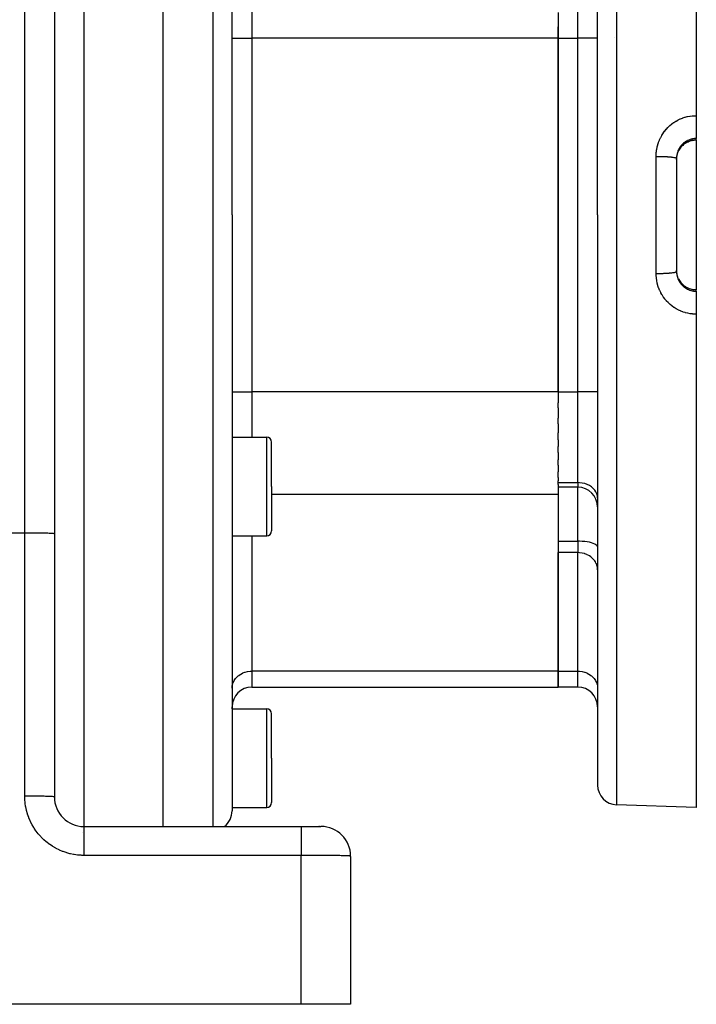
# Model space of a CAD drawing. Extents: x 24 to 958, y -468 to 283.
# Drawn here: x 210 to 279, y -182 to -82 of the extents above; entities that cross this region are included whole.
import ezdxf

# ---------------------------------------------------------------- set-up
doc = ezdxf.new("R2010")
doc.units = 0
doc.linetypes.add('DASHED', pattern=[11.05, 8.7, -2.35])
doc.layers.get('0').update_dxf_attribs({"linetype": 'CONTINUOUS'})
doc.layers.add('NEVIDI', color=4, linetype='DASHED')

msp = doc.modelspace()

# ---------------------------------------------------------------- linework, layer by layer
at = {"color": 2}
for p, q in [((225, -39.08368), (225, -101.58368)), ((232, -101.58368), (232, -41.259503)), ((232, -101.58368), (232, -41.259503)), ((279, -41.58368), (279, -91.53861)), ((214, -42.5), (214, -133.866053)), ((214, -42.5), (214, -133.866053)), ((269, -101.58368), (269, -43.864265)), ((269, -101.58368), (269, -43.864265)), ((265, -81.085417), (265, -83.685822)), ((265, -83.685822), (265, -82.556116)), ((265, -119.481539), (265, -83.685822)), ((265, -83.685822), (265, -119.481539)), ((270.754618, -83.58368), (270.753596, -83.58368)), ((279, -91.53861), (279, -93.855109)), ((277.530403, -94.633289), (277.445806, -94.7284)), ((277.621219, -94.543499), (277.530403, -94.633289)), ((277.718352, -94.459099), (277.621219, -94.543499)), ((277.821028, -94.380909), (277.718352, -94.459099)), ((277.92795, -94.309841), (277.821028, -94.380909)), ((278.038985, -94.245842), (277.92795, -94.309841)), ((278.154164, -94.188918), (278.038985, -94.245842)), ((278.273534, -94.13911), (278.154164, -94.188918)), ((278.396541, -94.096766), (278.273534, -94.13911)), ((278.521311, -94.062533), (278.396541, -94.096766)), ((278.647587, -94.036349), (278.521311, -94.062533)), ((278.775353, -94.018166), (278.647587, -94.036349)), ((278.904603, -94.008039), (278.775353, -94.018166)), ((279, -94.006274), (278.904603, -94.008039)), ((279, -93.98836), (279, -93.855109)), ((279, -93.98836), (279, -94.006274)), ((279, -94.006274), (279, -101.58368)), ((277.012428, -95.748031), (277.028098, -95.636819)), ((277.028098, -95.636819), (277.030971, -95.620328)), ((277.030971, -95.620328), (277.047125, -95.539595)), ((277.047125, -95.539595), (277.053786, -95.510599)), ((277.053786, -95.510599), (277.057673, -95.494539)), ((277.057673, -95.494539), (277.087363, -95.387203)), ((277.087363, -95.387203), (277.092291, -95.371399)), ((277.092291, -95.371399), (277.116995, -95.29833)), ((277.116995, -95.29833), (277.128651, -95.266802)), ((277.128651, -95.266802), (277.134524, -95.251517)), ((277.230091, -95.045253), (277.172566, -95.158903)), ((277.295309, -94.934757), (277.230091, -95.045253)), ((277.367437, -94.828865), (277.295309, -94.934757)), ((277.445806, -94.7284), (277.367437, -94.828865)), ((277, -95.855887), (277, -101.58368)), ((277, -95.855887), (277, -101.58368)), ((277, -95.970503), (277.001498, -95.893098)), ((277.001498, -95.893098), (277.002208, -95.876559)), ((277.002208, -95.876559), (277.008329, -95.788249)), ((277.008329, -95.788249), (277.010643, -95.764564)), ((277.010643, -95.764564), (277.012428, -95.748031)), ((225, -101.58368), (225, -163.5)), ((232, -101.58368), (232, -161.907857)), ((232, -101.58368), (232, -161.907857)), ((269, -101.58368), (269, -159.303095)), ((269, -101.58368), (269, -159.303095)), ((277, -101.58368), (277, -107.311474)), ((277, -101.58368), (277, -107.311474)), ((279, -101.58368), (279, -109.161087)), ((277.002215, -107.29122), (277, -107.196858)), ((277.003068, -107.307865), (277.002215, -107.29122)), ((277.008313, -107.379202), (277.003068, -107.307865)), ((277.012366, -107.41899), (277.008313, -107.379202)), ((277.014269, -107.435356), (277.012366, -107.41899)), ((277.030648, -107.545244), (277.014269, -107.435356)), ((277.033586, -107.561386), (277.030648, -107.545244)), ((277.047123, -107.627767), (277.033586, -107.561386)), ((277.056975, -107.669992), (277.047123, -107.627767)), ((277.060982, -107.686062), (277.056975, -107.669992)), ((277.091432, -107.793241), (277.060982, -107.686062)), ((277.096507, -107.80912), (277.091432, -107.793241)), ((277.117014, -107.869061), (277.096507, -107.80912)), ((277.13405, -107.914611), (277.117014, -107.869061)), ((277.181793, -108.026686), (277.229688, -108.121421)), ((277.229688, -108.121421), (277.29426, -108.230961)), ((277.29426, -108.230961), (277.366036, -108.336559)), ((277.366036, -108.336559), (277.445112, -108.438092)), ((277.445112, -108.438092), (277.530371, -108.534029)), ((277.530371, -108.534029), (277.621217, -108.623868)), ((277.621217, -108.623868), (277.717603, -108.707682)), ((277.717603, -108.707682), (277.819579, -108.78543)), ((277.819579, -108.78543), (277.927215, -108.857056)), ((277.927215, -108.857056), (278.039377, -108.921703)), ((278.039377, -108.921703), (278.154836, -108.97874)), ((278.154836, -108.97874), (278.273541, -109.02826)), ((278.273541, -109.02826), (278.395481, -109.070268)), ((278.395481, -109.070268), (278.520686, -109.104675)), ((278.520686, -109.104675), (278.648417, -109.131159)), ((278.648417, -109.131159), (278.776744, -109.14937)), ((278.776744, -109.14937), (278.905555, -109.159378)), ((278.905555, -109.159378), (279, -109.161087)), ((279, -109.161087), (279, -109.179)), ((279, -109.312252), (279, -109.179)), ((279, -109.312252), (279, -111.62875)), ((279, -111.62875), (279, -161.58368)), ((265, -119.481539), (265, -120.606997)), ((265, -121.125852), (265, -120.606997)), ((265, -121.125852), (265, -122.15286)), ((265, -122.743848), (265, -122.15286)), ((265, -122.743848), (265, -123.643197)), ((232, -124.08368), (235.5, -124.08368)), ((236, -129.08368), (236, -124.58368)), ((236, -129.08368), (236, -124.58368)), ((265, -124.34064), (265, -123.643197)), ((265, -124.34064), (265, -125.02467)), ((265, -125.646794), (265, -125.02467)), ((265, -125.646794), (265, -126.39089)), ((265, -126.934862), (265, -126.39089)), ((265, -126.934862), (265, -127.602785)), ((265, -128.171059), (265, -127.602785)), ((265, -128.171059), (265, -128.494496)), ((265, -128.687647), (265, -128.494496)), ((236, -129.08368), (236, -133.58368)), ((236, -129.08368), (236, -133.58368)), ((265, -128.868564), (265, -128.687647)), ((265, -128.868564), (265, -129.873843)), ((267, -129.153295), (265, -129.153295)), ((268.333731, -129.08368), (268.335586, -129.08368)), ((265, -129.873843), (265, -147.771702)), ((214, -133.866053), (214, -160.5)), ((232, -134.08368), (235.5, -134.08368)), ((265, -147.771702), (265, -135.771512)), ((265, -149.379397), (265, -147.771702)), ((265, -147.771702), (265, -149.379397)), ((234, -149.379397), (265, -149.379397)), ((267, -149.379397), (265, -149.379397)), ((232, -151.58368), (232, -151.379397)), ((232, -151.58368), (232, -151.379397)), ((232, -151.58368), (235.5, -151.58368)), ((236, -156.58368), (236, -152.08368)), ((236, -156.58368), (236, -152.08368)), ((236, -156.58368), (236, -161.08368)), ((236, -156.58368), (236, -161.08368)), ((279, -161.58368), (270.930201, -161.301877)), ((232, -161.58368), (235.5, -161.58368)), ((217, -163.5), (239, -163.5)), ((217, -163.5), (239, -163.5)), ((239, -163.5), (240.993327, -163.5)), ((240.76989, -163.5), (240.808837, -163.5)), ((240.808837, -163.5), (240.76989, -163.5)), ((240.849303, -163.5), (240.854207, -163.5)), ((240.854207, -163.5), (240.849303, -163.5)), ((240.88516, -163.5), (240.916302, -163.5)), ((240.916302, -163.5), (240.88516, -163.5)), ((244, -166.526181), (244, -181.5)), ((239, -181.5), (161, -181.5)), ((244, -181.5), (239, -181.5))]:
    msp.add_line(p, q, dxfattribs=at)
for centre, radius, start, end in [((235.5, -124.58368), 0.5, 0, 90), ((267, -131.153295), 2, 0, 90), ((235.5, -133.58368), 0.5, 270, 360), ((234, -151.379397), 2, 90, 180), ((267, -151.379397), 2, 0, 90), ((235.5, -152.08368), 0.5, 0, 90), ((271, -159.303095), 2, 180, 268.000002), ((217, -160.5), 3, 180, 270), ((235.5, -161.08368), 0.5, 270, 360), ((230, -161.907857), 2, 307.230769, 360), ((217, -167.08368), 3, 93.1781, 93.275705), ((241, -166.5), 3, 0, 90)]:
    msp.add_arc(centre, radius, start, end, dxfattribs=at)
at = {"layer": 'NEVIDI', "color": 7, "linetype": 'CONTINUOUS'}
for p, q in [((217, -39.520991), (217, -101.58368)), ((230.069799, -101.58368), (230.069799, -39.260722)), ((211, -133.788942), (211, -41.5)), ((270.930201, -41.865484), (270.930201, -101.58368)), ((267, -83.685822), (267, -73.830589)), ((234, -79.08368), (234, -83.685822)), ((232, -83.685822), (234, -83.685822)), ((265, -83.685822), (234, -83.685822)), ((234, -83.685822), (234, -119.481539)), ((265, -83.685822), (267, -83.685822)), ((267, -119.481539), (267, -83.685822)), ((269, -83.685822), (267, -83.685822)), ((277.630636, -91.765841), (277.837094, -91.698798)), ((277.837094, -91.698798), (277.870929, -91.688993)), ((277.870929, -91.688993), (278.08197, -91.635105)), ((278.08197, -91.635105), (278.116438, -91.627472)), ((278.116438, -91.627472), (278.330443, -91.587221)), ((278.330443, -91.587221), (278.365236, -91.581825)), ((278.365236, -91.581825), (278.579706, -91.555572)), ((278.579706, -91.555572), (278.614556, -91.55244)), ((278.614556, -91.55244), (278.829292, -91.540058)), ((278.829292, -91.540058), (278.864548, -91.539154)), ((278.864548, -91.539154), (279, -91.53861)), ((276.143789, -92.70604), (276.302053, -92.556311)), ((276.302053, -92.556311), (276.328619, -92.532709)), ((276.328619, -92.532709), (276.496136, -92.393085)), ((276.496136, -92.393085), (276.524144, -92.371204)), ((276.524144, -92.371204), (276.700992, -92.241861)), ((276.700992, -92.241861), (276.730559, -92.22164)), ((276.730559, -92.22164), (276.915411, -92.103644)), ((276.915411, -92.103644), (276.945955, -92.085488)), ((276.945955, -92.085488), (277.136588, -91.980219)), ((277.136588, -91.980219), (277.168208, -91.964048)), ((277.168208, -91.964048), (277.36426, -91.871493)), ((277.36426, -91.871493), (277.396446, -91.857528)), ((277.396446, -91.857528), (277.59734, -91.777839)), ((277.59734, -91.777839), (277.630636, -91.765841)), ((275.39246, -93.737114), (275.498033, -93.544251)), ((275.498033, -93.544251), (275.516171, -93.513422)), ((275.516171, -93.513422), (275.633573, -93.327323)), ((275.633573, -93.327323), (275.653698, -93.29752)), ((275.653698, -93.29752), (275.783059, -93.118323)), ((275.783059, -93.118323), (275.805167, -93.089631)), ((275.805167, -93.089631), (275.945556, -92.918712)), ((275.945556, -92.918712), (275.969247, -92.89164)), ((275.969247, -92.89164), (276.118784, -92.731225)), ((276.118784, -92.731225), (276.143789, -92.70604)), ((275.038858, -94.704825), (275.094715, -94.489534)), ((275.094715, -94.489534), (275.104872, -94.454794)), ((275.104872, -94.454794), (275.173914, -94.24301)), ((275.173914, -94.24301), (275.186258, -94.208779)), ((275.186258, -94.208779), (275.268084, -94.002131)), ((275.268084, -94.002131), (275.282411, -93.968978)), ((275.282411, -93.968978), (275.376192, -93.769153)), ((275.376192, -93.769153), (275.39246, -93.737114)), ((277.437416, -94.610302), (277.371923, -94.696684)), ((277.448529, -94.596569), (277.437416, -94.610302)), ((277.499501, -94.5366), (277.448529, -94.596569)), ((277.457282, -94.704735), (277.499455, -94.655857)), ((277.499455, -94.655857), (277.530392, -94.621971)), ((277.519481, -94.514349), (277.499501, -94.5366)), ((277.5315, -94.501281), (277.519481, -94.514349)), ((277.606877, -94.424315), (277.5315, -94.501281)), ((277.541666, -94.610007), (277.620161, -94.531916)), ((277.619457, -94.412248), (277.606877, -94.424315)), ((277.677779, -94.358938), (277.619457, -94.412248)), ((277.620161, -94.531916), (277.632151, -94.520732)), ((277.632151, -94.520732), (277.677686, -94.479897)), ((277.677686, -94.479897), (277.716096, -94.447357)), ((277.699205, -94.340381), (277.677779, -94.358938)), ((277.712544, -94.329092), (277.699205, -94.340381)), ((277.797006, -94.262012), (277.712544, -94.329092)), ((277.716096, -94.447357), (277.728998, -94.436796)), ((277.728998, -94.436796), (277.817759, -94.368819)), ((277.811129, -94.251497), (277.797006, -94.262012)), ((277.877088, -94.204845), (277.811129, -94.251497)), ((277.817759, -94.368819), (277.831156, -94.359229)), ((277.831156, -94.359229), (277.877167, -94.327542)), ((277.900197, -94.189416), (277.877088, -94.204845)), ((277.877167, -94.327542), (277.923622, -94.297425)), ((277.914999, -94.179772), (277.900197, -94.189416)), ((278.007827, -94.123345), (277.914999, -94.179772)), ((277.923622, -94.297425), (277.937522, -94.288765)), ((277.937522, -94.288765), (278.033387, -94.233192)), ((278.023178, -94.114657), (278.007827, -94.123345)), ((278.094413, -94.076598), (278.023178, -94.114657)), ((278.033387, -94.233192), (278.047809, -94.225433)), ((278.047809, -94.225433), (278.094412, -94.201385)), ((278.094412, -94.201385), (278.147258, -94.175942)), ((278.118996, -94.064295), (278.094413, -94.076598)), ((278.134912, -94.05655), (278.118996, -94.064295)), ((278.233115, -94.012457), (278.134912, -94.05655)), ((278.147258, -94.175942), (278.162217, -94.169082)), ((278.162217, -94.169082), (278.265188, -94.125772)), ((278.249301, -94.00578), (278.233115, -94.012457)), ((278.325995, -93.976319), (278.249301, -94.00578)), ((278.265188, -94.125772), (278.280778, -94.119792)), ((278.280778, -94.119792), (278.326033, -94.103263)), ((278.350223, -93.967741), (278.325995, -93.976319)), ((278.366843, -93.962055), (278.350223, -93.967741)), ((278.47032, -93.930182), (278.366843, -93.962055)), ((278.487414, -93.92549), (278.47032, -93.930182)), ((278.568466, -93.905389), (278.487414, -93.92549)), ((278.526157, -94.044276), (278.568457, -94.034621)), ((278.568457, -94.034621), (278.634935, -94.021351)), ((278.59302, -93.899989), (278.568466, -93.905389)), ((278.610325, -93.896373), (278.59302, -93.899989)), ((278.717419, -93.877437), (278.610325, -93.896373)), ((278.634935, -94.021351), (278.651237, -94.018447)), ((278.651237, -94.018447), (278.761272, -94.002398)), ((278.734984, -93.87489), (278.717419, -93.877437)), ((278.817666, -93.864982), (278.734984, -93.87489)), ((278.761272, -94.002398), (278.77765, -94.000532)), ((278.77765, -94.000532), (278.817665, -93.996537)), ((278.817665, -93.996537), (278.888907, -93.991391)), ((278.842579, -93.862665), (278.817666, -93.864982)), ((278.860035, -93.861225), (278.842579, -93.862665)), ((278.967418, -93.855673), (278.860035, -93.861225)), ((278.888907, -93.991391), (278.905592, -93.990549)), ((278.905592, -93.990549), (279, -93.98836)), ((278.984745, -93.855308), (278.967418, -93.855673)), ((279, -93.855109), (278.984745, -93.855308)), ((274.930201, -95.658016), (274.932872, -95.506804)), ((274.930201, -101.58368), (274.930201, -95.658016)), ((274.930201, -95.658016), (275.076607, -95.658041)), ((274.932872, -95.506804), (274.934317, -95.470508)), ((274.934317, -95.470508), (274.949971, -95.248539)), ((274.949971, -95.248539), (274.953642, -95.212332)), ((274.953642, -95.212332), (274.982701, -94.992732)), ((274.982701, -94.992732), (274.988501, -94.957254)), ((274.988501, -94.957254), (274.989912, -94.948901)), ((274.989912, -94.948901), (275.030828, -94.740203)), ((275.030828, -94.740203), (275.038858, -94.704825)), ((275.076607, -95.658041), (275.089817, -95.658096)), ((275.089817, -95.658096), (275.147091, -95.658432)), ((275.147091, -95.658432), (275.327517, -95.660568)), ((275.327517, -95.660568), (275.342322, -95.660817)), ((275.342322, -95.660817), (275.39717, -95.661839)), ((275.39717, -95.661839), (275.573364, -95.666207)), ((275.573364, -95.666207), (275.589397, -95.666689)), ((275.589397, -95.666689), (275.640799, -95.668333)), ((275.640799, -95.668333), (275.80993, -95.674858)), ((275.80993, -95.674858), (275.827059, -95.675618)), ((275.827059, -95.675618), (275.874176, -95.677811)), ((275.874176, -95.677811), (276.033911, -95.686404)), ((276.033911, -95.686404), (276.051419, -95.687463)), ((276.051419, -95.687463), (276.093653, -95.690119)), ((276.093653, -95.690119), (276.241116, -95.70063)), ((277.008332, -95.673538), (277.00295, -95.747288)), ((277.011732, -95.639618), (277.008332, -95.673538)), ((277.013703, -95.622223), (277.011732, -95.639618)), ((277.029154, -95.515807), (277.013703, -95.622223)), ((277.032205, -95.498602), (277.029154, -95.515807)), ((277.047118, -95.424612), (277.032205, -95.498602)), ((277.05432, -95.393277), (277.047118, -95.424612)), ((277.058456, -95.376258), (277.05432, -95.393277)), ((277.087297, -95.27204), (277.058456, -95.376258)), ((277.092529, -95.255222), (277.087297, -95.27204)), ((277.11695, -95.182808), (277.092529, -95.255222)), ((277.128001, -95.152773), (277.11695, -95.182808)), ((277.13429, -95.136315), (277.128001, -95.152773)), ((277.17611, -95.036488), (277.13429, -95.136315)), ((277.134524, -95.251517), (277.177498, -95.149621)), ((277.183382, -95.020561), (277.17611, -95.036488)), ((277.177498, -95.149621), (277.184399, -95.13463)), ((277.216816, -94.951707), (277.183382, -95.020561)), ((277.184399, -95.13463), (277.21674, -95.06842)), ((277.21674, -95.06842), (277.234031, -95.035419)), ((277.231144, -94.924124), (277.216816, -94.951707)), ((277.239374, -94.908744), (277.231144, -94.924124)), ((277.234031, -95.035419), (277.241919, -95.020853)), ((277.293, -94.815676), (277.239374, -94.908744)), ((277.241919, -95.020853), (277.29806, -94.924785)), ((277.302188, -94.800828), (277.293, -94.815676)), ((277.344934, -94.735326), (277.302188, -94.800828)), ((277.306913, -94.91071), (277.344934, -94.853085)), ((277.361757, -94.71101), (277.344934, -94.735326)), ((277.344934, -94.853085), (277.369303, -94.818337)), ((277.371923, -94.696684), (277.361757, -94.71101)), ((277.369303, -94.818337), (277.378947, -94.805016)), ((277.378947, -94.805016), (277.446881, -94.717303)), ((277.446881, -94.717303), (277.457282, -94.704735)), ((276.241116, -95.70063), (276.258654, -95.70202)), ((276.258654, -95.70202), (276.295726, -95.705065)), ((276.295726, -95.705065), (276.428758, -95.717339)), ((276.428758, -95.717339), (276.445589, -95.719061)), ((276.445589, -95.719061), (276.477269, -95.722419)), ((276.477269, -95.722419), (276.593571, -95.736247)), ((276.593571, -95.736247), (276.609142, -95.738307)), ((276.609142, -95.738307), (276.635303, -95.741899)), ((276.635303, -95.741899), (276.732966, -95.757048)), ((276.732966, -95.757048), (276.746786, -95.759462)), ((276.746786, -95.759462), (276.767224, -95.763184)), ((276.767224, -95.763184), (276.844946, -95.779449)), ((276.844946, -95.779449), (276.856241, -95.782178)), ((276.856241, -95.782178), (276.871043, -95.785942)), ((276.871043, -95.785942), (276.927411, -95.80303)), ((276.927411, -95.80303), (276.93565, -95.806067)), ((276.93565, -95.806067), (276.94511, -95.809818)), ((276.94511, -95.809818), (276.979315, -95.827485)), ((276.979315, -95.827485), (276.983842, -95.830772)), ((276.983842, -95.830772), (276.988227, -95.83444)), ((276.988227, -95.83444), (276.999688, -95.852391)), ((277.002072, -95.764856), (277, -95.855887)), ((277.00295, -95.747288), (277.002072, -95.764856)), ((217, -101.58368), (217, -163.5)), ((230.069799, -163.5), (230.069799, -101.58368)), ((270.930201, -101.58368), (270.930201, -161.301877)), ((274.930201, -107.509344), (274.930201, -101.58368)), ((274.934325, -107.696913), (274.930201, -107.509341)), ((274.930201, -107.509341), (274.965487, -107.509433)), ((274.965487, -107.509433), (275.089695, -107.509264)), ((275.089695, -107.509264), (275.147087, -107.508928)), ((275.147087, -107.508928), (275.217609, -107.508289)), ((275.217609, -107.508289), (275.342371, -107.506543)), ((275.342371, -107.506543), (275.397168, -107.505522)), ((275.397168, -107.505522), (275.466317, -107.504008)), ((275.466317, -107.504008), (275.589446, -107.50067)), ((275.589446, -107.50067), (275.6408, -107.499027)), ((275.6408, -107.499027), (275.707264, -107.496671)), ((275.707264, -107.496671), (275.827136, -107.491738)), ((275.827136, -107.491738), (275.874177, -107.489549)), ((275.874177, -107.489549), (275.937309, -107.486374)), ((275.937309, -107.486374), (276.05139, -107.479899)), ((276.05139, -107.479899), (276.093654, -107.477241)), ((276.093654, -107.477241), (276.152166, -107.473309)), ((276.152166, -107.473309), (276.258655, -107.465339)), ((276.258655, -107.465339), (276.295826, -107.462286)), ((276.295826, -107.462286), (276.3488, -107.457663)), ((276.3488, -107.457663), (276.445598, -107.448297)), ((276.445598, -107.448297), (276.477357, -107.44493)), ((276.477357, -107.44493), (276.524041, -107.439682)), ((276.524041, -107.439682), (276.609159, -107.429049)), ((276.609159, -107.429049), (276.635303, -107.42546)), ((276.635303, -107.42546), (276.674897, -107.419679)), ((276.674897, -107.419679), (276.74682, -107.40789)), ((276.74682, -107.40789), (276.767224, -107.404175)), ((276.767224, -107.404175), (276.799278, -107.397922)), ((276.799278, -107.397922), (276.856266, -107.385175)), ((276.856266, -107.385175), (276.871043, -107.381416)), ((276.871043, -107.381416), (276.894866, -107.374819)), ((276.894866, -107.374819), (276.93565, -107.361291)), ((276.93565, -107.361291), (276.94511, -107.35754)), ((276.94511, -107.35754), (276.960369, -107.350693)), ((276.960369, -107.350693), (276.983842, -107.336585)), ((276.983842, -107.336585), (276.988227, -107.332917)), ((276.988227, -107.332917), (276.994634, -107.325958)), ((276.994634, -107.325958), (277, -107.311474)), ((277, -107.311474), (277.00134, -107.384933)), ((277.00134, -107.384933), (277.002064, -107.402585)), ((277.002064, -107.402585), (277.008332, -107.494092)), ((277.008332, -107.494092), (277.00993, -107.510743)), ((277.00993, -107.510743), (277.011762, -107.528241)), ((277.011762, -107.528241), (277.026461, -107.635644)), ((277.026461, -107.635644), (277.029403, -107.653022)), ((277.029403, -107.653022), (277.04706, -107.742479)), ((274.936083, -107.733239), (274.934325, -107.696913)), ((274.953728, -107.955896), (274.936083, -107.733239)), ((274.957713, -107.99201), (274.953728, -107.955896)), ((274.989011, -108.213054), (274.957713, -107.99201)), ((274.989891, -108.218254), (274.989011, -108.213054)), ((274.99522, -108.248932), (274.989891, -108.218254)), ((275.040131, -108.46815), (274.99522, -108.248932)), ((275.048527, -108.50355), (275.040131, -108.46815)), ((275.106438, -108.718093), (275.048527, -108.50355)), ((277.04706, -107.742479), (277.05092, -107.759568)), ((277.05092, -107.759568), (277.054965, -107.776771)), ((277.054965, -107.776771), (277.083036, -107.881216)), ((277.083036, -107.881216), (277.08812, -107.897997)), ((277.08812, -107.897997), (277.117031, -107.984781)), ((277.117031, -107.984781), (277.122493, -107.999807)), ((277.122493, -107.999807), (277.128589, -108.016149)), ((277.128589, -108.016149), (277.169259, -108.11552)), ((277.169259, -108.11552), (277.176363, -108.131434)), ((277.176363, -108.131434), (277.216772, -108.215571)), ((277.241465, -108.145726), (277.216761, -108.099027)), ((277.216772, -108.215571), (277.223268, -108.228207)), ((277.223268, -108.228207), (277.23139, -108.2437)), ((277.23139, -108.2437), (277.284649, -108.337916)), ((277.284649, -108.337916), (277.293818, -108.353001)), ((277.293818, -108.353001), (277.345115, -108.4323)), ((277.377645, -108.36056), (277.34492, -108.314255)), ((277.345115, -108.4323), (277.35301, -108.443804)), ((277.35301, -108.443804), (277.363053, -108.458192)), ((277.363053, -108.458192), (277.427397, -108.544493)), ((277.387405, -108.373838), (277.377645, -108.36056)), ((277.45658, -108.461784), (277.387405, -108.373838)), ((277.427397, -108.544493), (277.438278, -108.558168)), ((277.438278, -108.558168), (277.49942, -108.630703)), ((277.49938, -108.511421), (277.467305, -108.474539)), ((277.49942, -108.630703), (277.507723, -108.64003)), ((277.507723, -108.64003), (277.519416, -108.652968)), ((277.632228, -108.646711), (277.55298, -108.569161)), ((277.644268, -108.657759), (277.632228, -108.646711)), ((275.116916, -108.75265), (275.106438, -108.718093)), ((275.187428, -108.961866), (275.116916, -108.75265)), ((275.199953, -108.995569), (275.187428, -108.961866)), ((275.282955, -109.199536), (275.199953, -108.995569)), ((275.297534, -109.232437), (275.282955, -109.199536)), ((275.393018, -109.431152), (275.297534, -109.232437)), ((275.409644, -109.463184), (275.393018, -109.431152)), ((275.517832, -109.656629), (275.409644, -109.463184)), ((277.519416, -108.652968), (277.593991, -108.730466)), ((277.593991, -108.730466), (277.606517, -108.742697)), ((277.606517, -108.742697), (277.677849, -108.808483)), ((277.677742, -108.687536), (277.644268, -108.657759)), ((277.728223, -108.729967), (277.677742, -108.687536)), ((277.677849, -108.808483), (277.686128, -108.815714)), ((277.686128, -108.815714), (277.699453, -108.827189)), ((277.699453, -108.827189), (277.784089, -108.895559)), ((277.784089, -108.895559), (277.798105, -108.906172)), ((277.798105, -108.906172), (277.877157, -108.96256)), ((277.843172, -108.8166), (277.829719, -108.807123)), ((277.876996, -108.839707), (277.843172, -108.8166)), ((277.936743, -108.878116), (277.876996, -108.839707)), ((277.877157, -108.96256), (277.886283, -108.968707)), ((277.886283, -108.968707), (277.900898, -108.978402)), ((277.900898, -108.978402), (277.992352, -109.035087)), ((277.992352, -109.035087), (278.007526, -109.043857)), ((278.007526, -109.043857), (278.094346, -109.090754)), ((278.094416, -108.965981), (278.062886, -108.949879)), ((278.094346, -109.090754), (278.102371, -109.094816)), ((278.102371, -109.094816), (278.118023, -109.10261)), ((278.118023, -109.10261), (278.216202, -109.147757)), ((278.216202, -109.147757), (278.232386, -109.154601)), ((278.232386, -109.154601), (278.326033, -109.191051)), ((278.326019, -109.064098), (278.295969, -109.053259)), ((278.326033, -109.191051), (278.333845, -109.193854)), ((278.333845, -109.193854), (278.35055, -109.199729)), ((278.35055, -109.199729), (278.45404, -109.232556)), ((278.45404, -109.232556), (278.47095, -109.237349)), ((278.47095, -109.237349), (278.568332, -109.261937)), ((278.568739, -109.132806), (278.541822, -109.126776)), ((278.568332, -109.261937), (278.57565, -109.26358)), ((278.57565, -109.26358), (278.592749, -109.267308)), ((278.592749, -109.267308), (278.698605, -109.287016)), ((278.698605, -109.287016), (278.715874, -109.289687)), ((278.715874, -109.289687), (278.817672, -109.302376)), ((278.817259, -109.170815), (278.795383, -109.168726)), ((278.906532, -109.17687), (278.817259, -109.170815)), ((278.817672, -109.302376), (278.822909, -109.302889)), ((278.822909, -109.302889), (278.840356, -109.304498)), ((278.840356, -109.304498), (278.948445, -109.311119)), ((278.948445, -109.311119), (278.966249, -109.311658)), ((278.966249, -109.311658), (279, -109.312251)), ((275.536522, -109.687737), (275.517832, -109.656629)), ((275.656313, -109.873738), (275.536522, -109.687737)), ((275.676728, -109.903363), (275.656313, -109.873738)), ((275.806776, -110.080055), (275.676728, -109.903363)), ((275.828866, -110.108182), (275.806776, -110.080055)), ((275.969102, -110.275684), (275.828866, -110.108182)), ((275.992842, -110.3023), (275.969102, -110.275684)), ((276.143211, -110.460639), (275.992842, -110.3023)), ((276.168639, -110.485798), (276.143211, -110.460639)), ((276.32918, -110.634955), (276.168639, -110.485798)), ((276.356263, -110.658573), (276.32918, -110.634955)), ((276.52647, -110.797798), (276.356263, -110.658573)), ((276.554834, -110.81954), (276.52647, -110.797798)), ((276.732022, -110.9467), (276.554834, -110.81954)), ((276.761434, -110.966432), (276.732022, -110.9467)), ((276.945284, -111.081554), (276.761434, -110.966432)), ((276.975829, -111.09936), (276.945284, -111.081554)), ((277.166253, -111.202406), (276.975829, -111.09936)), ((277.197852, -111.218227), (277.166253, -111.202406)), ((277.394943, -111.309185), (277.197852, -111.218227)), ((277.427623, -111.323026), (277.394943, -111.309185)), ((277.631328, -111.40174), (277.427623, -111.323026)), ((277.664963, -111.413515), (277.631328, -111.40174)), ((277.872152, -111.478689), (277.664963, -111.413515)), ((277.906075, -111.488182), (277.872152, -111.478689)), ((278.115788, -111.539742), (277.906075, -111.488182)), ((278.14997, -111.547001), (278.115788, -111.539742)), ((278.361951, -111.585024), (278.14997, -111.547001)), ((278.396599, -111.590106), (278.361951, -111.585024)), ((278.610935, -111.614565), (278.396599, -111.590106)), ((278.645979, -111.617432), (278.610935, -111.614565)), ((278.862606, -111.62816), (278.645979, -111.617432)), ((278.898028, -111.628771), (278.862606, -111.62816)), ((278.999992, -111.628747), (278.898028, -111.628771)), ((232, -119.481539), (234, -119.481539)), ((265, -119.481539), (234, -119.481539)), ((234, -119.481539), (234, -124.08368)), ((265, -119.481539), (267, -119.481539)), ((269, -119.481539), (267, -119.481539)), ((267, -128.687647), (267, -119.481539)), ((235.5, -129.08368), (235.5, -124.08368)), ((235.5, -134.08368), (235.5, -129.08368)), ((265, -128.687647), (267, -128.687647)), ((267, -128.687647), (267, -129.153295)), ((267.187759, -128.694423), (267, -128.687647)), ((267, -134.619373), (267, -129.153295)), ((267.452449, -128.727425), (267.187759, -128.694423)), ((267.70912, -128.787329), (267.452449, -128.727425)), ((267.953087, -128.873072), (267.70912, -128.787329)), ((268.179895, -128.983099), (267.953087, -128.873072)), ((268.385463, -129.11543), (268.179895, -128.983099)), ((268.566088, -129.267683), (268.385463, -129.11543)), ((268.718519, -129.437116), (268.566088, -129.267683)), ((268.839921, -129.620516), (268.718519, -129.437116)), ((265, -129.873843), (236, -129.873843)), ((268.928313, -129.814882), (268.839921, -129.620516)), ((268.981997, -130.016591), (268.928313, -129.814882)), ((269, -130.221998), (268.981997, -130.016591)), ((211, -133.788942), (115, -133.788942)), ((211, -160.422889), (211, -133.788942)), ((211.273509, -133.789263), (211, -133.788942)), ((211.281478, -133.789282), (211.273509, -133.789263)), ((211.647285, -133.790758), (211.281478, -133.789282)), ((211.678733, -133.790941), (211.647285, -133.790758)), ((212.010846, -133.793451), (211.678733, -133.790941)), ((212.063887, -133.793954), (212.010846, -133.793451)), ((212.358404, -133.7973), (212.063887, -133.793954)), ((212.429717, -133.798262), (212.358404, -133.7973)), ((212.684232, -133.802241), (212.429717, -133.798262)), ((212.769861, -133.803791), (212.684232, -133.802241)), ((212.983298, -133.808197), (212.769861, -133.803791)), ((213.078147, -133.81044), (212.983298, -133.808197)), ((213.250896, -133.815075), (213.078147, -133.81044)), ((213.349121, -133.818092), (213.250896, -133.815075)), ((213.482612, -133.822762), (213.349121, -133.818092)), ((213.577721, -133.826605), (213.482612, -133.822762)), ((213.674834, -133.831137), (213.577721, -133.826605)), ((213.759929, -133.835827), (213.674834, -133.831137)), ((213.824569, -133.84007), (213.759929, -133.835827)), ((213.892473, -133.845593), (213.824569, -133.84007)), ((213.929338, -133.849415), (213.892473, -133.845593)), ((213.973013, -133.855733), (213.929338, -133.849415)), ((213.987506, -133.859022), (213.973013, -133.855733)), ((214, -133.866053), (213.987506, -133.859022)), ((234, -134.08368), (234, -147.771702)), ((265, -134.619373), (267, -134.619373)), ((267, -134.619373), (267, -135.771512)), ((267.187759, -134.621934), (267, -134.619373)), ((267.452449, -134.634407), (267.187759, -134.621934)), ((267.70912, -134.657048), (267.452449, -134.634407)), ((267.953087, -134.689454), (267.70912, -134.657048)), ((268.179895, -134.73104), (267.953087, -134.689454)), ((268.385463, -134.781054), (268.179895, -134.73104)), ((268.566088, -134.838599), (268.385463, -134.781054)), ((268.718519, -134.902636), (268.566088, -134.838599)), ((268.839921, -134.971953), (268.718519, -134.902636)), ((268.928313, -135.045414), (268.839921, -134.971953)), ((268.981997, -135.12165), (268.928313, -135.045414)), ((269, -135.199284), (268.981997, -135.12165)), ((267, -135.771512), (265, -135.771512)), ((267, -147.771702), (267, -135.771512)), ((267.182281, -135.77872), (267, -135.771512)), ((267.187759, -135.779161), (267.182281, -135.77872)), ((267.431576, -135.812318), (267.187759, -135.779161)), ((267.452509, -135.816427), (267.431576, -135.812318)), ((267.673927, -135.872806), (267.452509, -135.816427)), ((267.70912, -135.884037), (267.673927, -135.872806)), ((267.905616, -135.959252), (267.70912, -135.884037)), ((267.953152, -135.980859), (267.905616, -135.959252)), ((268.122859, -136.070248), (267.953152, -135.980859)), ((268.179895, -136.105033), (268.122859, -136.070248)), ((268.322263, -136.204057), (268.179895, -136.105033)), ((268.385435, -136.254392), (268.322263, -136.204057)), ((268.500626, -136.358533), (268.385435, -136.254392)), ((268.566088, -136.426285), (268.500626, -136.358533)), ((268.655049, -136.531138), (268.566088, -136.426285)), ((268.718519, -136.617549), (268.655049, -136.531138)), ((268.783216, -136.719276), (268.718519, -136.617549)), ((268.839919, -136.824575), (268.783216, -136.719276)), ((268.883035, -136.919925), (268.839919, -136.824575)), ((268.928313, -137.04399), (268.883035, -136.919925)), ((268.95288, -137.129807), (268.928313, -137.04399)), ((268.981998, -137.271692), (268.95288, -137.129807)), ((268.991676, -137.345702), (268.981998, -137.271692)), ((269, -137.503563), (268.991676, -137.345702)), ((232.344951, -148.531328), (232.433932, -148.426453)), ((232.433932, -148.426453), (232.49946, -148.358639)), ((232.49946, -148.358639), (232.614537, -148.254605)), ((232.614537, -148.254605), (232.677834, -148.204173)), ((232.677834, -148.204173), (232.820105, -148.105223)), ((232.820105, -148.105223), (232.877141, -148.070438)), ((232.877141, -148.070438), (233.046848, -147.981049)), ((233.046848, -147.981049), (233.094384, -147.959442)), ((233.094384, -147.959442), (233.29088, -147.884227)), ((233.29088, -147.884227), (233.326073, -147.872996)), ((233.326073, -147.872996), (233.547432, -147.816629)), ((233.547432, -147.816629), (233.568424, -147.812508)), ((233.568424, -147.812508), (233.812241, -147.779351)), ((233.812241, -147.779351), (233.817719, -147.77891)), ((233.817719, -147.77891), (234, -147.771702)), ((265, -147.771702), (234, -147.771702)), ((234, -147.771702), (234, -149.379397)), ((265, -147.771702), (267, -147.771702)), ((267, -149.379397), (267, -147.771702)), ((267, -147.771702), (267.182281, -147.77891)), ((267.182281, -147.77891), (267.187759, -147.779351)), ((267.187759, -147.779351), (267.43147, -147.812488)), ((267.43147, -147.812488), (267.452449, -147.816605)), ((267.452449, -147.816605), (267.673927, -147.872996)), ((267.673927, -147.872996), (267.70912, -147.884227)), ((267.70912, -147.884227), (267.90565, -147.959457)), ((267.90565, -147.959457), (267.953087, -147.981018)), ((267.953087, -147.981018), (268.122859, -148.070438)), ((268.122859, -148.070438), (268.179895, -148.105223)), ((268.179895, -148.105223), (268.322166, -148.204173)), ((268.322166, -148.204173), (268.385463, -148.254605)), ((268.385463, -148.254605), (268.500626, -148.358723)), ((268.500626, -148.358723), (268.566088, -148.426475)), ((268.566088, -148.426475), (268.655049, -148.531328)), ((232, -149.503753), (232.008324, -149.345892)), ((232.008324, -149.345892), (232.018002, -149.271882)), ((232.018002, -149.271882), (232.04712, -149.129997)), ((232.04712, -149.129997), (232.071687, -149.04418)), ((232.071687, -149.04418), (232.116965, -148.920115)), ((232.116965, -148.920115), (232.160081, -148.824765)), ((232.160081, -148.824765), (232.216784, -148.719466)), ((232.216784, -148.719466), (232.281481, -148.617739)), ((232.281481, -148.617739), (232.344951, -148.531328)), ((268.655049, -148.531328), (268.718519, -148.617739)), ((268.718519, -148.617739), (268.783224, -148.719479)), ((268.783224, -148.719479), (268.839921, -148.82477)), ((268.839921, -148.82477), (268.883035, -148.920115)), ((268.883035, -148.920115), (268.928313, -149.04418)), ((268.928313, -149.04418), (268.952881, -149.129999)), ((268.952881, -149.129999), (268.981997, -149.271879)), ((268.981997, -149.271879), (268.991676, -149.345892)), ((268.991676, -149.345892), (269, -149.503753)), ((235.5, -156.58368), (235.5, -151.58368)), ((235.5, -161.58368), (235.5, -156.58368)), ((211.056142, -160.422903), (211, -160.422889)), ((211.006619, -160.704406), (211, -160.422895)), ((211.273509, -160.423211), (211.056142, -160.422903)), ((211.348638, -160.423412), (211.273509, -160.423211)), ((211.455678, -160.423784), (211.348638, -160.423412)), ((211.647285, -160.424706), (211.455678, -160.423784)), ((211.743086, -160.425292), (211.647285, -160.424706)), ((211.847082, -160.426027), (211.743086, -160.425292)), ((212.010846, -160.427399), (211.847082, -160.426027)), ((212.124015, -160.428506), (212.010846, -160.427399)), ((212.223371, -160.429592), (212.124015, -160.428506)), ((212.358404, -160.431247), (212.223371, -160.429592)), ((212.485029, -160.433), (212.358404, -160.431247)), ((212.577879, -160.434417), (212.485029, -160.433)), ((212.684232, -160.436188), (212.577879, -160.434417)), ((212.819336, -160.438687), (212.684232, -160.436188)), ((212.904078, -160.440412), (212.819336, -160.438687)), ((212.983298, -160.442144), (212.904078, -160.440412)), ((213.12132, -160.445475), (212.983298, -160.442144)), ((213.196292, -160.447472), (213.12132, -160.445475)), ((213.250896, -160.449022), (213.196292, -160.447472)), ((213.385376, -160.453237), (213.250896, -160.449022)), ((213.449237, -160.455471), (213.385376, -160.453237)), ((213.482612, -160.456709), (213.449237, -160.455471)), ((213.606663, -160.46183), (213.482612, -160.456709)), ((213.658362, -160.464263), (213.606663, -160.46183)), ((213.674834, -160.465084), (213.658362, -160.464263)), ((213.781473, -160.471109), (213.674834, -160.465084)), ((213.820061, -160.473696), (213.781473, -160.471109)), ((213.824569, -160.474018), (213.820061, -160.473696)), ((213.906514, -160.4809), (213.824569, -160.474018)), ((213.929338, -160.483362), (213.906514, -160.4809)), ((213.931416, -160.483606), (213.929338, -160.483362)), ((211.00916, -160.754051), (211.006619, -160.704406)), ((211.037044, -161.088418), (211.00916, -160.754051)), ((211.042758, -161.137782), (211.037044, -161.088418)), ((211.09201, -161.469654), (211.042758, -161.137782)), ((211.100882, -161.518563), (211.09201, -161.469654)), ((213.979673, -160.491039), (213.931416, -160.483606)), ((213.987506, -160.49297), (213.979673, -160.491039)), ((213.990282, -160.493798), (213.987506, -160.49297)), ((214, -160.5), (213.990282, -160.493798)), ((211.171353, -161.84658), (211.100882, -161.518563)), ((211.183358, -161.89485), (211.171353, -161.84658)), ((211.274734, -162.217677), (211.183358, -161.89485)), ((211.289801, -162.265058), (211.274734, -162.217677)), ((211.401702, -162.581421), (211.289801, -162.265058)), ((211.419762, -162.627696), (211.401702, -162.581421)), ((211.55176, -162.93622), (211.419762, -162.627696)), ((211.572773, -162.981272), (211.55176, -162.93622)), ((211.724279, -163.280642), (211.572773, -162.981272)), ((211.748122, -163.324227), (211.724279, -163.280642)), ((211.918536, -163.613321), (211.748122, -163.324227)), ((211.945146, -163.65532), (211.918536, -163.613321)), ((212.133773, -163.932856), (211.945146, -163.65532)), ((212.163016, -163.97304), (212.133773, -163.932856)), ((212.369055, -164.237876), (212.163016, -163.97304)), ((212.40082, -164.276111), (212.369055, -164.237876)), ((212.623372, -164.527161), (212.40082, -164.276111)), ((217, -163.5), (217, -163.500509)), ((217, -163.500509), (217, -163.519681)), ((217, -163.519681), (217, -163.527136)), ((217, -163.527136), (217, -163.533684)), ((217, -163.533684), (217, -163.590468)), ((217, -163.590468), (217, -163.608038)), ((217, -163.608038), (217, -163.618162)), ((217, -163.618162), (217, -163.711508)), ((217, -163.711508), (217, -163.741185)), ((217, -163.741185), (217, -163.752428)), ((217, -163.752428), (217, -163.880854)), ((217, -163.880854), (217, -163.924308)), ((217, -163.924308), (217, -163.934251)), ((217, -163.934251), (217, -164.095367)), ((217, -164.095367), (217, -164.153973)), ((217, -164.153973), (217, -164.160384)), ((217, -164.160384), (217, -164.35159)), ((217, -164.35159), (217, -164.425905)), ((217, -164.425905), (217, -164.426987)), ((217, -164.426987), (217, -164.644993)), ((239, -163.5), (239, -163.507195)), ((239, -163.507195), (239, -163.519671)), ((239, -163.519671), (239, -163.527133)), ((239, -163.527133), (239, -163.560342)), ((239, -163.560342), (239, -163.590462)), ((239, -163.590462), (239, -163.608033)), ((239, -163.608033), (239, -163.664249)), ((239, -163.664249), (239, -163.71151)), ((239, -163.71151), (239, -163.741159)), ((239, -163.741159), (239, -163.817246)), ((239, -163.817246), (239, -163.880848)), ((239, -163.880848), (239, -163.924249)), ((239, -163.924249), (239, -164.016622)), ((239, -164.016622), (239, -164.095359)), ((239, -164.095359), (239, -164.153931)), ((239, -164.153931), (239, -164.258895)), ((239, -164.258895), (239, -164.35159)), ((239, -164.35159), (239, -164.426001)), ((239, -164.426001), (239, -164.539936)), ((212.657559, -164.563319), (212.623372, -164.527161)), ((212.895743, -164.799531), (212.657559, -164.563319)), ((212.932146, -164.833383), (212.895743, -164.799531)), ((213.185042, -165.053858), (212.932146, -164.833383)), ((213.223564, -165.085327), (213.185042, -165.053858)), ((213.490044, -165.289124), (213.223564, -165.085327)), ((213.53048, -165.318041), (213.490044, -165.289124)), ((213.809516, -165.504322), (213.53048, -165.318041)), ((217, -164.644993), (217, -164.729506)), ((217, -164.729506), (217, -164.735568)), ((217, -164.735568), (217, -164.970281)), ((217, -164.970281), (217, -165.062507)), ((217, -165.062507), (217, -165.07702)), ((217, -165.07702), (217, -165.322205)), ((217, -165.322205), (217, -165.420493)), ((217, -165.420493), (217, -165.444335)), ((217, -165.444335), (217, -165.694305)), ((239, -164.539936), (239, -164.644983)), ((239, -164.644983), (239, -164.735481)), ((239, -164.735481), (239, -164.855035)), ((239, -164.855035), (239, -164.970288)), ((239, -164.970288), (239, -165.077009)), ((239, -165.077009), (239, -165.198445)), ((239, -165.198445), (239, -165.322204)), ((239, -165.322204), (239, -165.444276)), ((239, -165.444276), (239, -165.564163)), ((213.851738, -165.530586), (213.809516, -165.504322)), ((214.142186, -165.698577), (213.851738, -165.530586)), ((214.186005, -165.72208), (214.142186, -165.698577)), ((214.486674, -165.871132), (214.186005, -165.72208)), ((214.531925, -165.891783), (214.486674, -165.871132)), ((214.84151, -166.021204), (214.531925, -165.891783)), ((214.887975, -166.038894), (214.84151, -166.021204)), ((215.205232, -166.148162), (214.887975, -166.038894)), ((215.252755, -166.162842), (215.205232, -166.148162)), ((215.576315, -166.251538), (215.252755, -166.162842)), ((215.624654, -166.263136), (215.576315, -166.251538)), ((215.953233, -166.330878), (215.624654, -166.263136)), ((216.002241, -166.339349), (215.953233, -166.330878)), ((216.334468, -166.385845), (216.002241, -166.339349)), ((216.383901, -166.391154), (216.334468, -166.385845)), ((216.718484, -166.41627), (216.383901, -166.391154)), ((216.768138, -166.418399), (216.718484, -166.41627)), ((217, -166.422889), (216.768138, -166.418399)), ((217, -165.694305), (217, -165.797008)), ((217, -165.797008), (217, -165.83062)), ((217, -165.83062), (217, -166.080526)), ((217, -166.080526), (217, -166.185815)), ((217, -166.185815), (217, -166.228884)), ((217, -166.228884), (217, -166.422889)), ((239, -166.422889), (217, -166.422889)), ((239, -165.564163), (239, -165.694291)), ((239, -165.694291), (239, -165.83064)), ((239, -165.83064), (239, -165.946249)), ((239, -165.946249), (239, -166.080519)), ((239, -166.080519), (239, -166.228989)), ((239, -166.228989), (239, -166.338115)), ((239, -166.338115), (239, -166.422889)), ((239, -181.5), (239, -166.422889)), ((239.16447, -166.422935), (239, -166.422889)), ((239.196861, -166.422953), (239.16447, -166.422935)), ((239.414773, -166.423161), (239.196861, -166.422953)), ((239.447063, -166.423204), (239.414773, -166.423161)), ((239.455866, -166.423216), (239.447063, -166.423204)), ((239.664039, -166.423577), (239.455866, -166.423216)), ((239.696168, -166.423645), (239.664039, -166.423577)), ((239.911771, -166.424185), (239.696168, -166.423645)), ((239.943619, -166.424278), (239.911771, -166.424185)), ((240.078946, -166.424707), (239.943619, -166.424278)), ((240.157163, -166.424983), (240.078946, -166.424707)), ((240.188695, -166.425101), (240.157163, -166.424983)), ((240.399613, -166.425971), (240.188695, -166.425101)), ((240.430718, -166.426112), (240.399613, -166.425971)), ((240.638622, -166.427146), (240.430718, -166.426112)), ((240.669283, -166.427311), (240.638622, -166.427146)), ((240.684865, -166.427397), (240.669283, -166.427311)), ((240.873393, -166.428504), (240.684865, -166.427397)), ((240.903359, -166.428693), (240.873393, -166.428504)), ((241.103546, -166.430044), (240.903359, -166.428693)), ((241.132922, -166.430256), (241.103546, -166.430044)), ((241.263985, -166.431246), (241.132922, -166.430256)), ((241.328387, -166.43176), (241.263985, -166.431246)), ((241.357029, -166.431995), (241.328387, -166.43176)), ((241.547301, -166.433647), (241.357029, -166.431995)), ((241.575157, -166.433903), (241.547301, -166.433647)), ((241.759921, -166.435701), (241.575157, -166.433903)), ((241.786852, -166.435978), (241.759921, -166.435701)), ((241.807096, -166.436189), (241.786852, -166.435978)), ((241.965484, -166.437916), (241.807096, -166.436189)), ((241.991486, -166.438213), (241.965484, -166.437916)), ((242.163644, -166.440287), (241.991486, -166.438213)), ((242.188665, -166.440605), (242.163644, -166.440287)), ((242.305559, -166.442145), (242.188665, -166.440605)), ((242.353861, -166.44281), (242.305559, -166.442145)), ((242.377829, -166.443146), (242.353861, -166.44281)), ((242.535538, -166.445475), (242.377829, -166.443146)), ((242.558382, -166.445829), (242.535538, -166.445475)), ((242.708325, -166.448276), (242.558382, -166.445829)), ((242.730062, -166.448649), (242.708325, -166.448276)), ((242.751445, -166.449021), (242.730062, -166.448649)), ((242.871874, -166.45121), (242.751445, -166.449021)), ((242.892292, -166.451598), (242.871874, -166.45121)), ((243.025662, -166.454266), (242.892292, -166.451598)), ((243.044813, -166.454669), (243.025662, -166.454266)), ((243.137664, -166.456708), (243.044813, -166.454669)), ((243.169279, -166.457436), (243.137664, -166.456708)), ((243.187094, -166.457854), (243.169279, -166.457436)), ((243.302476, -166.460715), (243.187094, -166.457854)), ((243.318893, -166.461146), (243.302476, -166.460715)), ((243.424777, -166.464091), (243.318893, -166.461146)), ((243.43978, -166.464535), (243.424777, -166.464091)), ((243.458072, -166.465085), (243.43978, -166.464535)), ((243.535981, -166.467559), (243.458072, -166.465085)), ((243.549515, -166.468012), (243.535981, -166.467559)), ((243.635777, -166.471108), (243.549515, -166.468012)), ((243.647818, -166.471572), (243.635777, -166.471108)), ((243.707574, -166.474015), (243.647818, -166.471572)), ((243.723869, -166.474728), (243.707574, -166.474015)), ((243.734398, -166.475201), (243.723869, -166.474728)), ((243.800114, -166.478415), (243.734398, -166.475201)), ((243.809082, -166.478895), (243.800114, -166.478415)), ((243.864255, -166.482154), (243.809082, -166.478895)), ((243.871664, -166.482642), (243.864255, -166.482154)), ((243.8822, -166.483361), (243.871664, -166.482642)), ((243.916165, -166.485939), (243.8822, -166.483361)), ((243.921975, -166.486432), (243.916165, -166.485939)), ((243.955709, -166.48976), (243.921975, -166.486432)), ((243.959911, -166.490256), (243.955709, -166.48976)), ((243.979175, -166.492971), (243.959911, -166.490256)), ((243.982767, -166.493605), (243.979175, -166.492971)), ((243.985351, -166.494103), (243.982767, -166.493605)), ((243.997294, -166.497464), (243.985351, -166.494103)), ((243.998256, -166.497964), (243.997294, -166.497464)), ((244, -166.5), (243.998256, -166.497964))]:
    msp.add_line(p, q, dxfattribs=at)

doc.saveas('drawing.dxf')
